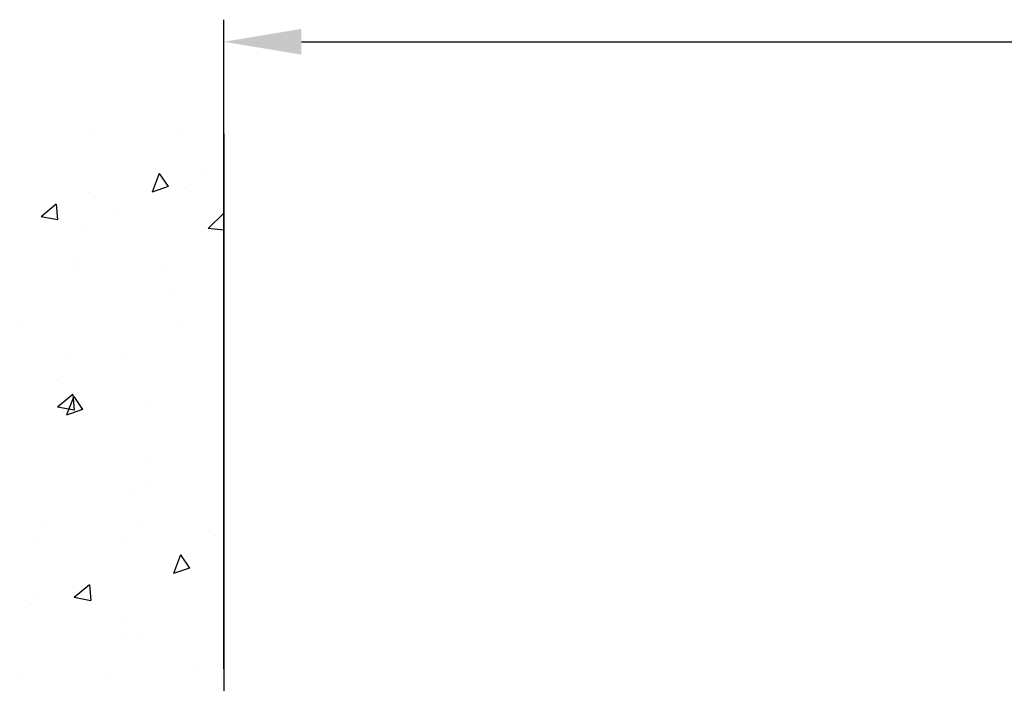
# Model space of a CAD drawing. Units: millimetres. Extents: x -1283 to -94, y 0 to 841.
# Drawn here: x -850 to -806, y 567 to 597 of the extents above; entities that cross this region are included whole.
import ezdxf

# ---------------------------------------------------------------- set-up
doc = ezdxf.new("R2010")
doc.units = ezdxf.units.MM
doc.header["$PDMODE"] = 35
doc.header["$PDSIZE"] = 2
doc.layers.add('02_Bemassung', color=4, linetype='Continuous')
doc.layers.add('Wand', color=7, linetype='Continuous')
doc.styles.get("Standard").update_dxf_attribs({"font": 'ISOCP.SHX', "width": 0.8})
doc.dimstyles.new('Dorma', dxfattribs={"dimtxt": 4, "dimasz": 3.5, "dimexe": 1, "dimexo": 1, "dimgap": 1.5, "dimtad": 1, "dimdec": 1, "dimrnd": 0.5, "dimzin": 9, "dimtxsty": 'Standard', "dimcen": 0.1, "dimclrd": 256, "dimclre": 256, "dimclrt": 256, "dimadec": 1, "dimazin": 2, "dimtp": 0.1, "dimtm": 0.1, "dimtfac": 1, "dimtdec": 1, "dimtmove": 0, "dimatfit": 3, "dimfxl": 1, "dimtolj": 1, "dimtzin": 0, "dimlwe": -1, "dimarcsym": 0})

# ---------------------------------------------------------------- blocks, each defined once
blk = doc.blocks.new('*D149')
at = {"layer": '02_Bemassung', "transparency": 16777216}
for p, q in [((0, 42.89), (0, 72.24)), ((700, 43.02), (700, 72.24))]:
    blk.add_line(p, q, dxfattribs=at)
at = {"layer": '02_Bemassung', "lineweight": -2, "transparency": 16777216}
blk.add_line((3.5, 71.24), (696.5, 71.24), dxfattribs=at)
at = {"layer": '02_Bemassung', "transparency": 16777216}
for points in [[(3.5, 71.824), (3.5, 70.657), (0, 71.24)], [(696.5, 71.824), (696.5, 70.657), (700, 71.24)]]:
    blk.add_solid(points, dxfattribs=at)
at = {"layer": 'Defpoints', "color": 0, "transparency": 16777216}
for p in [(700, 71.24), (0, 41.89), (700, 42.02)]:
    blk.add_point(p, dxfattribs=at)
at = {"layer": '02_Bemassung', "color": 2, "transparency": 16777216, "insert": (350, 74.94), "char_height": 4, "attachment_point": 5}
blk.add_mtext('\\A1;700 (B)', dxfattribs=at)
blk = doc.blocks.new('*U67')
at = {"color": 7}
blk.add_line((0, 46.097), (0, -46.097), dxfattribs=at)
at = {"color": 1}
for p, q in [((1.864, 46.252), (1.864, 46.252)), ((5.859, 46.106), (5.859, 46.106)), ((0.957, 44.413), (0.957, 44.413)), ((2.927, 44.312), (2.524, 43.715)), ((2.927, 44.312), (3.249, 43.472)), ((2.524, 43.714), (3.249, 43.471)), ((1.798, 43.622), (1.798, 43.622)), ((6.136, 43.469), (6.136, 43.469)), ((7.586, 42.926), (7.523, 42.208)), ((7.586, 42.926), (8.275, 42.347)), ((0, 42.509), (0.709, 41.829)), ((4.751, 42.558), (4.751, 42.558)), ((7.523, 42.208), (8.275, 42.346)), ((6.358, 41.997), (6.358, 41.997)), ((0, 41.746), (0.708, 41.828)), ((2.709, 40.091), (2.709, 40.091)), ((6.531, 40.465), (6.531, 40.465)), ((6.704, 39.945), (6.704, 39.945)), ((2.397, 39.077), (2.397, 39.077)), ((2.158, 37.414), (2.158, 37.414)), ((9.238, 37.64), (9.238, 37.64)), ((4.48, 36.152), (4.48, 36.152)), ((7.13, 35.921), (7.13, 35.921)), ((7.559, 34.999), (7.559, 34.999)), ((6.833, 34.318), (6.77, 33.601)), ((6.833, 34.318), (7.522, 33.74)), ((3.477, 34.029), (3.477, 34.029)), ((6.797, 34.229), (6.395, 33.632)), ((6.797, 34.229), (7.12, 33.389)), ((7.472, 33.883), (7.472, 33.883)), ((6.395, 33.632), (7.12, 33.388)), ((6.77, 33.601), (7.522, 33.739)), ((3.394, 31.499), (3.394, 31.499)), ((3.36, 30.416), (3.36, 30.416)), ((4.209, 29.746), (4.209, 29.746)), ((3.79, 28.495), (3.79, 28.495)), ((8.127, 28.342), (8.127, 28.342)), ((0.382, 27.943), (0.382, 27.943)), ((4.377, 27.797), (4.377, 27.797)), ((8.372, 27.651), (8.372, 27.651)), ((1.966, 27.066), (1.563, 26.47)), ((1.966, 27.066), (2.288, 26.226)), ((1.563, 26.469), (2.288, 26.226)), ((6.08, 25.711), (6.017, 24.994)), ((6.08, 25.711), (6.769, 25.133)), ((6.017, 24.993), (6.769, 25.132)), ((8.523, 25.338), (8.523, 25.338)), ((8.697, 24.828), (8.697, 24.828)), ((4.388, 23.95), (4.388, 23.95)), ((3.939, 23.34), (3.939, 23.34)), ((4.561, 23.418), (4.561, 23.418)), ((1.227, 21.781), (1.227, 21.781)), ((5.222, 21.635), (5.222, 21.635)), ((9.217, 21.49), (9.217, 21.49))]:
    blk.add_line(p, q, dxfattribs=at)
blk = doc.blocks.new('*U142')
at = {"layer": 'Wand', "xscale": -1}
blk.add_blockref('*U67', (0, 20.976), dxfattribs=at)
at = {"layer": '02_Bemassung'}
dim = blk.add_linear_dim(base=(700, 71.24), p1=(0, 41.89), p2=(700, 42.02), text='<> (B)', dimstyle='Dorma', override={"dimclrt": 2}, dxfattribs=at)
dim.commit()
dim.dimension.update_dxf_attribs({"geometry": '*D149', "text_midpoint": (350, 71.24), "dimtype": 160})

msp = doc.modelspace()

# ---------------------------------------------------------------- block references
msp.add_blockref('*U142', (-840.998, 524.381))

doc.saveas('drawing.dxf')
